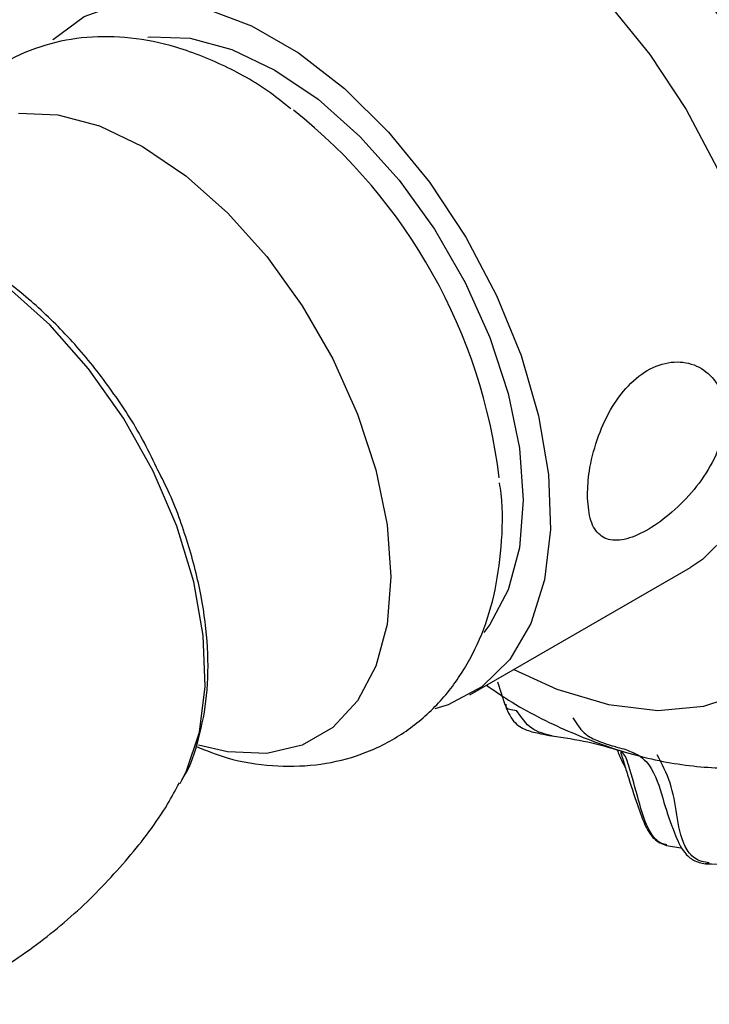
# Model space of a CAD drawing. Units: millimetres. Extents: x 8 to 884, y 7 to 626.
# Drawn here: x 790 to 808, y 421 to 447 of the extents above; entities that cross this region are included whole.
import ezdxf

# ---------------------------------------------------------------- set-up
doc = ezdxf.new("R2010")
doc.units = ezdxf.units.MM
doc.header["$LTSCALE"] = 3

msp = doc.modelspace()

# ---------------------------------------------------------------- linework, layer by layer
at = {"color": 7, "linetype": 'Continuous', "lineweight": 25}
for p, q in [((801.649, 429.301), (807.306, 432.567)), ((802.359, 429.634), (802.544, 429.053)), ((805.49, 427.874), (805.526, 427.861)), ((794.215, 427.032), (794.261, 427.114)), ((806.691, 425.44), (807.057, 425.382)), ((807.687, 424.984), (807.789, 424.993))]:
    msp.add_line(p, q, dxfattribs=at)
at = {"color": 7, "linetype": 'Continuous', "lineweight": 25, "flags": 128}
for points in [[(797.307, 449.888), (797.413, 449.947), (798.346, 450.278), (799.394, 450.349), (800.524, 450.158), (801.706, 449.71), (802.906, 449.017), (804.088, 448.101), (805.219, 446.987), (806.266, 445.707), (807.199, 444.298), (807.991, 442.801), (808.62, 441.259), (809.067, 439.715), (809.32, 438.216), (809.371, 436.802), (809.218, 435.517), (808.867, 434.395), (808.327, 433.47), (807.614, 432.768), (807.306, 432.567)], [(802.771, 429.949), (803.88, 429.447), (805.203, 429.052), (806.468, 428.904), (807.649, 429.008), (808.72, 429.36), (809.661, 429.954), (810.452, 430.778), (811.077, 431.814), (811.524, 433.042), (811.783, 434.436), (811.85, 435.969), (811.721, 437.609), (811.402, 439.322), (810.897, 441.075), (810.217, 442.83), (809.376, 444.553), (808.391, 446.208), (807.283, 447.761)], [(790.954, 446.089), (790.964, 446.099), (791.757, 446.681), (792.69, 447.013), (793.737, 447.084), (794.868, 446.892), (796.05, 446.444), (797.249, 445.752), (798.431, 444.835), (799.562, 443.721), (800.609, 442.441), (801.542, 441.032), (802.334, 439.535), (802.963, 437.993), (803.41, 436.45), (803.663, 434.95), (803.714, 433.537), (803.562, 432.251), (803.21, 431.13), (802.67, 430.205), (801.957, 429.503), (801.091, 429.044), (800.75, 428.942)], [(793.385, 446.155), (793.467, 446.163), (794.473, 446.124), (795.544, 445.837), (796.649, 445.311), (797.754, 444.561), (798.826, 443.611), (799.831, 442.489), (800.74, 441.23), (801.524, 439.871), (802.161, 438.455), (802.629, 437.023), (802.917, 435.62), (803.013, 434.288), (802.917, 433.068), (802.629, 431.996), (802.161, 431.106), (802.007, 430.903)], [(790.073, 444.204), (791.079, 444.165), (792.15, 443.878), (793.255, 443.351), (794.36, 442.602), (795.432, 441.652), (796.437, 440.53), (797.346, 439.27), (798.13, 437.912), (798.767, 436.495), (799.235, 435.064), (799.522, 433.66), (799.619, 432.329), (799.522, 431.108), (799.235, 430.037), (798.767, 429.146), (798.13, 428.464), (797.346, 428.011), (796.437, 427.801), (795.432, 427.84), (794.688, 428.015)], [(794.261, 427.114), (794.37, 427.328), (794.71, 428.342), (794.858, 429.518), (794.809, 430.818), (794.564, 432.201), (794.13, 433.621), (793.523, 435.034), (792.761, 436.394), (791.87, 437.657), (790.877, 438.782), (789.814, 439.734), (788.716, 440.482)]]:
    msp.add_lwpolyline(points, dxfattribs=at)
at = {"color": 7, "linetype": 'Continuous', "lineweight": 25}
msp.add_arc((788.272, 433.136), 14.235, 6.9604, 51.5376, dxfattribs=at)
for points, knots in [([(816.123, 437.042), (816.111, 437.357), (816.077, 438.255), (815.873, 439.784), (815.459, 441.618), (814.87, 443.457), (814.121, 445.275), (813.224, 447.046), (812.191, 448.746), (811.038, 450.351), (809.78, 451.837), (808.43, 453.182), (807.005, 454.366), (805.519, 455.367), (803.989, 456.163), (802.435, 456.732), (800.887, 457.051), (799.381, 457.111), (797.965, 456.896), (796.853, 456.547), (796.275, 456.192), (796.085, 456.075)], [0, 0, 0, 0, 0.030253, 0.086311, 0.142207, 0.197929, 0.253487, 0.308943, 0.364376, 0.419865, 0.475484, 0.531325, 0.587475, 0.643997, 0.700878, 0.757886, 0.814431, 0.869747, 0.923212, 0.974751, 1, 1, 1, 1]), ([(797.056, 444.315), (796.883, 444.455), (796.316, 444.913), (795.28, 445.479), (794.029, 445.96), (792.818, 446.178), (791.696, 446.17), (790.603, 445.94), (789.584, 445.479), (788.688, 444.794), (787.967, 443.945), (787.429, 442.952), (787.097, 442.024), (787.015, 441.406), (786.987, 441.187)], [0, 0, 0, 0, 0.045717, 0.149495, 0.25423, 0.344419, 0.430598, 0.51392, 0.603356, 0.689879, 0.775233, 0.861597, 0.951073, 1, 1, 1, 1]), ([(793.608, 435.131), (793.494, 435.37), (793.167, 436.05), (792.48, 437.1), (791.585, 438.243), (790.593, 439.245), (789.694, 439.967), (789.13, 440.312), (788.927, 440.436)], [0, 0, 0, 0, 0.106153, 0.301337, 0.4968, 0.692886, 0.890021, 1, 1, 1, 1]), ([(804.661, 434.423), (804.675, 434.211), (804.703, 433.787), (804.93, 433.394), (805.289, 433.224), (805.787, 433.304), (806.376, 433.61), (806.988, 434.097), (807.552, 434.72), (807.989, 435.438), (808.217, 436.183), (808.194, 436.867), (807.934, 437.415), (807.48, 437.77), (806.894, 437.877), (806.269, 437.698), (805.699, 437.258), (805.23, 436.615), (804.89, 435.841), (804.693, 435.065), (804.671, 434.622), (804.661, 434.423)], [0, 0, 0, 0, 0.052567, 0.105096, 0.158599, 0.212881, 0.266066, 0.317973, 0.370417, 0.424352, 0.478456, 0.531173, 0.583121, 0.636001, 0.69017, 0.743996, 0.796279, 0.848266, 0.901616, 0.955905, 1, 1, 1, 1]), ([(794.26, 427.131), (794.278, 427.158), (794.483, 427.458), (794.712, 428.177), (794.93, 429.276), (794.946, 430.511), (794.785, 431.826), (794.436, 433.18), (794.039, 434.297), (793.711, 434.932), (793.608, 435.131)], [0, 0, 0, 0, 0.014402, 0.159411, 0.309517, 0.463465, 0.619018, 0.77444, 0.929423, 1, 1, 1, 1]), ([(794.615, 427.984), (794.883, 427.876), (795.527, 427.618), (796.565, 427.461), (797.685, 427.471), (798.774, 427.71), (799.789, 428.179), (800.678, 428.87), (801.392, 429.725), (801.93, 430.721), (802.299, 431.847), (802.472, 433.101), (802.506, 434.08), (802.423, 434.643), (802.41, 434.736)], [0, 0, 0, 0, 0.066014, 0.158654, 0.247196, 0.332858, 0.424746, 0.513713, 0.60154, 0.690491, 0.782706, 0.879372, 0.980118, 1, 1, 1, 1]), ([(802.075, 429.547), (802.262, 429.418), (802.945, 428.946), (804.167, 428.344), (805.718, 427.765), (807.266, 427.449), (808.772, 427.388), (810.189, 427.603), (811.304, 427.953), (811.885, 428.311), (812.078, 428.43)], [0, 0, 0, 0, 0.05669, 0.207216, 0.35808, 0.507717, 0.6541, 0.795586, 0.931976, 1, 1, 1, 1]), ([(802.543, 429.057), (802.605, 428.905), (802.694, 428.687), (802.919, 428.482), (803.156, 428.371), (803.447, 428.307), (803.656, 428.268), (803.752, 428.25)], [0, 0, 0, 0, 0.305766, 0.4395377, 0.5660917, 0.7995544, 1, 1, 1, 1]), ([(802.571, 429.066), (802.569, 429.047), (802.556, 428.935), (802.715, 428.918), (802.846, 428.904)], [0, 0, 0, 0, 0.171948, 1, 1, 1, 1]), ([(803.754, 428.254), (803.57, 428.297), (803.195, 428.383), (802.964, 428.728), (802.846, 428.904)], [0, 0, 0, 0, 0.490356, 1, 1, 1, 1]), ([(804.289, 428.716), (804.376, 428.575), (804.535, 428.318), (804.929, 428.108), (805.352, 427.978), (805.664, 427.904), (805.85, 427.814), (805.97, 427.756)], [0, 0, 0, 0, 0.185925, 0.340044, 0.543453, 0.704169, 1, 1, 1, 1]), ([(803.751, 428.25), (804.062, 428.206), (804.657, 428.12), (805.221, 427.954), (805.49, 427.874)], [0, 0, 0, 0, 0.521857, 1, 1, 1, 1]), ([(805.429, 427.891), (805.446, 427.841), (805.494, 427.697), (805.582, 427.532), (805.64, 427.423)], [0, 0, 0, 0, 0.340383, 1, 1, 1, 1]), ([(805.526, 427.861), (805.523, 427.851), (805.518, 427.835), (805.52, 427.807), (805.551, 427.707), (805.566, 427.659), (805.615, 427.507), (805.735, 427.11), (805.922, 426.542), (806.119, 425.975), (806.321, 425.646), (806.516, 425.503), (806.631, 425.461), (806.69, 425.44)], [0, 0, 0, 0, 0.204515, 0.321086, 0.339042, 0.354294, 0.368869, 0.459093, 0.660549, 0.815136, 0.904338, 0.950731, 1, 1, 1, 1]), ([(806.698, 425.458), (806.654, 425.468), (806.473, 425.507), (806.158, 425.908), (805.969, 426.643), (805.777, 427.307), (805.639, 427.761), (805.533, 427.843), (805.52, 427.853)], [0, 0, 0, 0, 0.048369, 0.196101, 0.50436, 0.849517, 0.981339, 1, 1, 1, 1]), ([(805.97, 427.756), (806.039, 427.705), (806.169, 427.609), (806.447, 427.205), (806.599, 426.577), (806.86, 425.848), (807.058, 425.36), (807.258, 425.147), (807.428, 425.027), (807.582, 424.994), (807.687, 424.971)], [0, 0, 0, 0, 0.073216, 0.137975, 0.414507, 0.655486, 0.822485, 0.865378, 0.90881, 1, 1, 1, 1]), ([(807.789, 424.993), (807.657, 425.016), (807.397, 425.063), (807.064, 425.544), (806.957, 426.23), (806.826, 427.051), (806.578, 427.528), (806.455, 427.762)], [0, 0, 0, 0, 0.124687, 0.244513, 0.499847, 0.753829, 1, 1, 1, 1]), ([(778.487, 420.766), (778.538, 420.747), (779.081, 420.54), (780.21, 420.323), (781.85, 420.141), (783.548, 420.191), (785.252, 420.454), (786.978, 420.95), (788.67, 421.688), (790.266, 422.663), (791.684, 423.807), (792.892, 425.093), (793.731, 426.181), (794.098, 426.865), (794.198, 427.05)], [0, 0, 0, 0, 0.009044, 0.097858, 0.189092, 0.282038, 0.376166, 0.471075, 0.575239, 0.676942, 0.775908, 0.872096, 0.965445, 1, 1, 1, 1]), ([(807.687, 424.971), (808.102, 424.963), (808.769, 424.95), (809.621, 424.988), (810.104, 425.001), (810.397, 424.959), (810.531, 424.891), (810.597, 424.857)], [0, 0, 0, 0, 0.439328, 0.70538, 0.851117, 0.925834, 1, 1, 1, 1])]:
    msp.add_open_spline(points, degree=3, knots=knots, dxfattribs=at)

doc.saveas('drawing.dxf')
